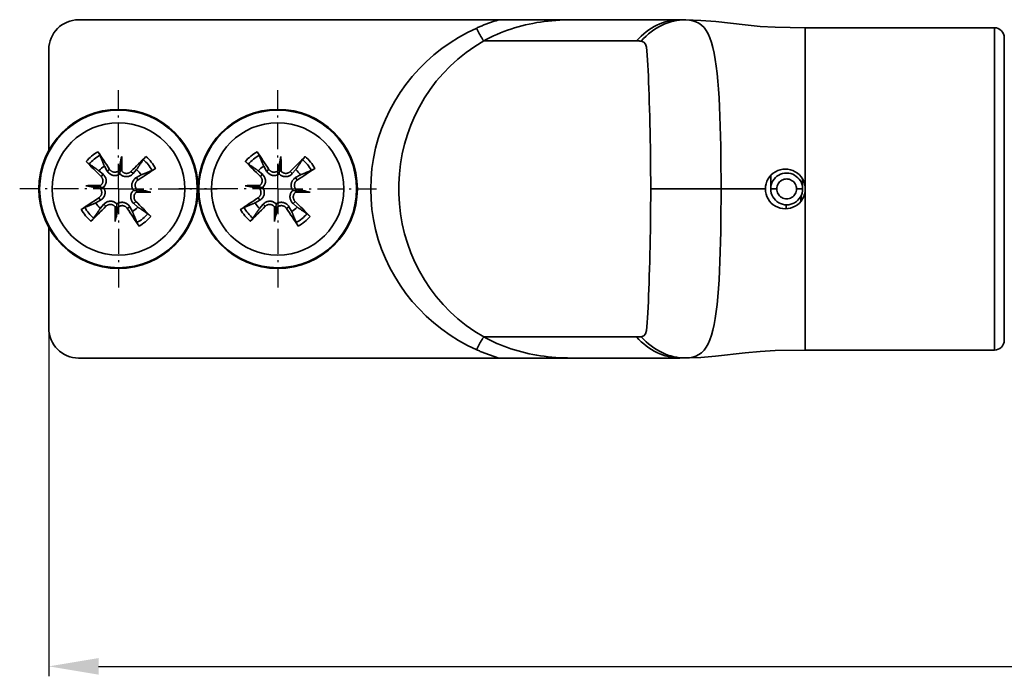
# Model space of a CAD drawing. Units: millimetres. Extents: x 0 to 420, y 0 to 297.
# Drawn here: x 87 to 137, y 130 to 163 of the extents above; entities that cross this region are included whole.
import ezdxf

# ---------------------------------------------------------------- set-up
doc = ezdxf.new("R2010")
doc.units = ezdxf.units.MM
doc.linetypes.add('DASH_DOT', pattern=[0.37, 0.24, -0.06, 0.01, -0.06])
for name, color, linetype, lineweight in [('Bemaßungen(DIN)', 251, 'Continuous', 25), ('Mittelpunktmarkierung(DIN)', 8, 'DASH_DOT', 25), ('Sichtbare Kanten(DIN)', 7, 'Continuous', 35), ('Sichtbare tangentiale Kanten(DIN)', 8, 'Continuous', 35)]:
    doc.layers.add(name, color=color, linetype=linetype, lineweight=lineweight)

msp = doc.modelspace()

# ---------------------------------------------------------------- linework, layer by layer
at = {"layer": 'Bemaßungen(DIN)', "linetype": 'Continuous', "lineweight": 25}
for p, q in [((88.948, 147.747), (88.948, 130.247)), ((91.448, 130.747), (334.448, 130.747))]:
    msp.add_line(p, q, dxfattribs=at)
at = {"layer": 'Bemaßungen(DIN)', "linetype": 'Continuous'}
msp.add_solid([(91.448, 131.164), (91.448, 130.33), (88.948, 130.747)], dxfattribs=at)
at = {"layer": 'Mittelpunktmarkierung(DIN)', "ltscale": 5.278848}
for p, q in [((92.448, 154.747), (92.448, 159.708)), ((100.448, 154.747), (100.448, 159.708)), ((92.448, 154.747), (87.486, 154.747)), ((92.448, 154.747), (97.409, 154.747)), ((92.448, 154.747), (92.448, 149.786)), ((100.448, 154.747), (95.486, 154.747)), ((100.448, 154.747), (105.409, 154.747)), ((100.448, 154.747), (100.448, 149.786))]:
    msp.add_line(p, q, dxfattribs=at)
at = {"layer": 'Sichtbare Kanten(DIN)'}
for p, q in [((90.448, 163.247), (111.557, 163.247)), ((115.196, 163.247), (111.557, 163.247)), ((120.648, 163.247), (115.196, 163.247)), ((120.648, 163.247), (120.94, 163.245)), ((120.946, 163.245), (120.944, 163.245)), ((136.448, 162.847), (126.948, 162.847)), ((136.948, 162.347), (136.948, 147.147)), ((88.948, 156.683), (88.948, 161.747)), ((92.611, 156.38), (92.542, 155.694)), ((100.611, 156.38), (100.542, 155.694)), ((91.881, 155.647), (91.745, 155.885)), ((99.881, 155.647), (99.745, 155.885)), ((91.47, 155.661), (91.678, 155.48)), ((92.542, 155.694), (92.523, 155.502)), ((93.362, 155.724), (93.181, 155.517)), ((93.347, 155.313), (93.586, 155.45)), ((99.47, 155.661), (99.678, 155.48)), ((100.542, 155.694), (100.523, 155.502)), ((101.362, 155.724), (101.181, 155.517)), ((101.347, 155.313), (101.586, 155.45)), ((125.215, 154.747), (125.215, 155.427)), ((90.814, 154.91), (91.5, 154.841)), ((91.501, 154.841), (91.693, 154.822)), ((98.814, 154.91), (99.5, 154.841)), ((99.501, 154.841), (99.693, 154.822)), ((126.815, 154.747), (126.815, 155.1)), ((93.395, 154.652), (93.202, 154.672)), ((94.081, 154.584), (93.395, 154.652)), ((101.395, 154.652), (101.202, 154.672)), ((102.081, 154.584), (101.395, 154.652)), ((126.73, 154.124), (126.743, 154.416)), ((91.548, 154.181), (91.309, 154.044)), ((91.534, 153.77), (91.715, 153.977)), ((92.353, 153.8), (92.372, 153.992)), ((93.014, 153.847), (93.151, 153.608)), ((93.425, 153.833), (93.218, 154.014)), ((99.548, 154.181), (99.309, 154.044)), ((99.534, 153.77), (99.715, 153.977)), ((100.353, 153.8), (100.372, 153.992)), ((101.014, 153.847), (101.151, 153.608)), ((101.425, 153.833), (101.218, 154.014)), ((125.997, 153.748), (125.988, 153.947)), ((92.285, 153.114), (92.353, 153.8)), ((100.285, 153.114), (100.353, 153.8)), ((88.948, 147.747), (88.948, 152.81)), ((136.448, 146.647), (126.948, 146.647)), ((111.557, 146.247), (90.448, 146.247)), ((111.557, 146.247), (115.196, 146.247)), ((120.648, 146.247), (115.196, 146.247)), ((120.648, 146.247), (120.94, 146.249)), ((120.946, 146.249), (120.944, 146.249))]:
    msp.add_line(p, q, dxfattribs=at)
at = {"layer": 'Sichtbare Kanten(DIN)', "flags": 128}
for points in [[(120.946, 163.245), (121.699, 163.22), (122.45, 163.164), (123.937, 162.988), (124.685, 162.918), (125.438, 162.874), (126.193, 162.853), (126.948, 162.847)], [(91.414, 156.612), (91.42, 156.604), (91.425, 156.596), (91.431, 156.588), (91.436, 156.579), (91.441, 156.571), (91.447, 156.563), (91.452, 156.555), (91.457, 156.546), (91.462, 156.538), (91.467, 156.529), (91.472, 156.521), (91.477, 156.513), (91.481, 156.506), (91.486, 156.498), (91.49, 156.49), (91.494, 156.483), (91.498, 156.476), (91.502, 156.469), (91.505, 156.463), (91.508, 156.457), (91.51, 156.452), (91.513, 156.446), (91.515, 156.442), (91.517, 156.437)], [(91.745, 155.885), (91.737, 155.905), (91.729, 155.924), (91.72, 155.944), (91.712, 155.965), (91.703, 155.985), (91.695, 156.006), (91.686, 156.027), (91.677, 156.048), (91.668, 156.07), (91.659, 156.092), (91.65, 156.114), (91.641, 156.137), (91.631, 156.16), (91.622, 156.183), (91.612, 156.207), (91.602, 156.231), (91.592, 156.255), (91.582, 156.28), (91.571, 156.305), (91.561, 156.331), (91.55, 156.357), (91.539, 156.383), (91.528, 156.41), (91.517, 156.437)], [(93.694, 156.22), (93.697, 156.224), (93.7, 156.228), (93.703, 156.233), (93.707, 156.238), (93.711, 156.243), (93.715, 156.248), (93.72, 156.254), (93.725, 156.26), (93.731, 156.267), (93.737, 156.273), (93.742, 156.28), (93.748, 156.287), (93.754, 156.293), (93.761, 156.3), (93.767, 156.308), (93.774, 156.315), (93.781, 156.322), (93.788, 156.329), (93.794, 156.336), (93.801, 156.343), (93.808, 156.35), (93.815, 156.358), (93.822, 156.365), (93.829, 156.371)], [(99.414, 156.612), (99.42, 156.604), (99.425, 156.596), (99.431, 156.588), (99.436, 156.579), (99.441, 156.571), (99.447, 156.563), (99.452, 156.555), (99.457, 156.546), (99.462, 156.538), (99.467, 156.529), (99.472, 156.521), (99.477, 156.513), (99.481, 156.506), (99.486, 156.498), (99.49, 156.49), (99.494, 156.483), (99.498, 156.476), (99.502, 156.469), (99.505, 156.463), (99.508, 156.457), (99.51, 156.452), (99.513, 156.446), (99.515, 156.442), (99.517, 156.437)], [(99.745, 155.885), (99.737, 155.905), (99.729, 155.924), (99.72, 155.944), (99.712, 155.965), (99.703, 155.985), (99.695, 156.006), (99.686, 156.027), (99.677, 156.048), (99.668, 156.07), (99.659, 156.092), (99.65, 156.114), (99.641, 156.137), (99.631, 156.16), (99.622, 156.183), (99.612, 156.207), (99.602, 156.231), (99.592, 156.255), (99.582, 156.28), (99.571, 156.305), (99.561, 156.331), (99.55, 156.357), (99.539, 156.383), (99.528, 156.41), (99.517, 156.437)], [(101.694, 156.22), (101.697, 156.224), (101.7, 156.228), (101.703, 156.233), (101.707, 156.238), (101.711, 156.243), (101.715, 156.248), (101.72, 156.254), (101.725, 156.26), (101.731, 156.267), (101.737, 156.273), (101.742, 156.28), (101.748, 156.287), (101.754, 156.293), (101.761, 156.3), (101.767, 156.308), (101.774, 156.315), (101.781, 156.322), (101.788, 156.329), (101.794, 156.336), (101.801, 156.343), (101.808, 156.35), (101.815, 156.358), (101.822, 156.365), (101.829, 156.371)], [(90.975, 155.993), (90.971, 155.996), (90.966, 155.999), (90.962, 156.003), (90.957, 156.006), (90.952, 156.01), (90.946, 156.015), (90.94, 156.019), (90.934, 156.025), (90.928, 156.03), (90.921, 156.036), (90.915, 156.042), (90.908, 156.047), (90.901, 156.053), (90.894, 156.06), (90.887, 156.067), (90.88, 156.074), (90.872, 156.08), (90.865, 156.087), (90.858, 156.094), (90.851, 156.101), (90.844, 156.108), (90.837, 156.115), (90.83, 156.122), (90.823, 156.128)], [(90.975, 155.993), (90.999, 155.977), (91.023, 155.961), (91.047, 155.945), (91.07, 155.929), (91.093, 155.914), (91.116, 155.899), (91.138, 155.884), (91.16, 155.869), (91.182, 155.855), (91.203, 155.84), (91.224, 155.826), (91.245, 155.812), (91.265, 155.799), (91.285, 155.785), (91.305, 155.772), (91.324, 155.759), (91.343, 155.746), (91.362, 155.734), (91.381, 155.721), (91.399, 155.709), (91.418, 155.697), (91.435, 155.685), (91.453, 155.673), (91.47, 155.661)], [(93.694, 156.22), (93.677, 156.195), (93.661, 156.171), (93.645, 156.148), (93.63, 156.124), (93.614, 156.101), (93.599, 156.079), (93.584, 156.056), (93.57, 156.034), (93.555, 156.013), (93.541, 155.992), (93.527, 155.971), (93.513, 155.95), (93.5, 155.93), (93.486, 155.91), (93.473, 155.89), (93.46, 155.87), (93.447, 155.851), (93.434, 155.832), (93.422, 155.814), (93.409, 155.795), (93.397, 155.777), (93.385, 155.759), (93.373, 155.741), (93.362, 155.724)], [(98.975, 155.993), (98.971, 155.996), (98.966, 155.999), (98.962, 156.003), (98.957, 156.006), (98.952, 156.01), (98.946, 156.015), (98.94, 156.019), (98.934, 156.025), (98.928, 156.03), (98.921, 156.036), (98.915, 156.042), (98.908, 156.047), (98.901, 156.053), (98.894, 156.06), (98.887, 156.067), (98.88, 156.074), (98.872, 156.08), (98.865, 156.087), (98.858, 156.094), (98.851, 156.101), (98.844, 156.108), (98.837, 156.115), (98.83, 156.122), (98.823, 156.128)], [(98.975, 155.993), (98.999, 155.977), (99.023, 155.961), (99.047, 155.945), (99.07, 155.929), (99.093, 155.914), (99.116, 155.899), (99.138, 155.884), (99.16, 155.869), (99.182, 155.855), (99.203, 155.84), (99.224, 155.826), (99.245, 155.812), (99.265, 155.799), (99.285, 155.785), (99.305, 155.772), (99.324, 155.759), (99.343, 155.746), (99.362, 155.734), (99.381, 155.721), (99.399, 155.709), (99.418, 155.697), (99.435, 155.685), (99.453, 155.673), (99.47, 155.661)], [(101.694, 156.22), (101.677, 156.195), (101.661, 156.171), (101.645, 156.148), (101.63, 156.124), (101.614, 156.101), (101.599, 156.079), (101.584, 156.056), (101.57, 156.034), (101.555, 156.013), (101.541, 155.992), (101.527, 155.971), (101.513, 155.95), (101.5, 155.93), (101.486, 155.91), (101.473, 155.89), (101.46, 155.87), (101.447, 155.851), (101.434, 155.832), (101.422, 155.814), (101.409, 155.795), (101.397, 155.777), (101.385, 155.759), (101.373, 155.741), (101.362, 155.724)], [(91.576, 155.373), (91.59, 155.358), (91.603, 155.342), (91.616, 155.325), (91.627, 155.306), (91.637, 155.287), (91.646, 155.267), (91.653, 155.246), (91.659, 155.225), (91.663, 155.204), (91.665, 155.183), (91.667, 155.162), (91.666, 155.141), (91.665, 155.119), (91.661, 155.098), (91.656, 155.077), (91.65, 155.056), (91.642, 155.035), (91.633, 155.015), (91.622, 154.996), (91.61, 154.978), (91.597, 154.961), (91.583, 154.945), (91.568, 154.93), (91.552, 154.916)], [(91.678, 155.48), (91.698, 155.461), (91.717, 155.44), (91.736, 155.418), (91.754, 155.394), (91.77, 155.369), (91.784, 155.342), (91.797, 155.315), (91.807, 155.287), (91.816, 155.259), (91.823, 155.23), (91.828, 155.201), (91.831, 155.17), (91.832, 155.138), (91.831, 155.106), (91.827, 155.073), (91.82, 155.041), (91.812, 155.01), (91.801, 154.98), (91.788, 154.951), (91.773, 154.923), (91.755, 154.895), (91.736, 154.869), (91.715, 154.845), (91.693, 154.822)], [(92.523, 155.502), (92.497, 155.484), (92.469, 155.469), (92.439, 155.455), (92.409, 155.443), (92.378, 155.434), (92.346, 155.427), (92.315, 155.422), (92.283, 155.42), (92.25, 155.42), (92.218, 155.423), (92.186, 155.428), (92.155, 155.435), (92.125, 155.444), (92.097, 155.455), (92.071, 155.467), (92.045, 155.481), (92.019, 155.497), (91.995, 155.515), (91.972, 155.534), (91.95, 155.555), (91.93, 155.577), (91.912, 155.6), (91.896, 155.623), (91.881, 155.647)], [(92.459, 155.658), (92.442, 155.645), (92.424, 155.633), (92.406, 155.623), (92.386, 155.613), (92.366, 155.605), (92.345, 155.598), (92.323, 155.593), (92.301, 155.59), (92.28, 155.588), (92.258, 155.587), (92.237, 155.588), (92.216, 155.591), (92.196, 155.595), (92.175, 155.6), (92.154, 155.607), (92.134, 155.615), (92.114, 155.625), (92.095, 155.637), (92.078, 155.649), (92.061, 155.663), (92.045, 155.677), (92.031, 155.692), (92.018, 155.708), (92.006, 155.726)], [(93.181, 155.517), (93.162, 155.497), (93.141, 155.477), (93.119, 155.459), (93.095, 155.441), (93.07, 155.425), (93.043, 155.41), (93.016, 155.398), (92.988, 155.387), (92.959, 155.378), (92.931, 155.372), (92.902, 155.367), (92.871, 155.364), (92.839, 155.363), (92.806, 155.364), (92.774, 155.368), (92.742, 155.374), (92.711, 155.383), (92.681, 155.393), (92.652, 155.406), (92.623, 155.422), (92.596, 155.439), (92.57, 155.459), (92.545, 155.48), (92.523, 155.502)], [(93.074, 155.619), (93.059, 155.605), (93.043, 155.591), (93.025, 155.579), (93.007, 155.568), (92.987, 155.557), (92.967, 155.549), (92.947, 155.542), (92.926, 155.536), (92.904, 155.532), (92.883, 155.529), (92.862, 155.528), (92.841, 155.528), (92.82, 155.53), (92.799, 155.533), (92.777, 155.538), (92.756, 155.545), (92.736, 155.552), (92.716, 155.562), (92.697, 155.573), (92.678, 155.584), (92.661, 155.597), (92.646, 155.611), (92.631, 155.626), (92.617, 155.642)], [(93.203, 154.672), (93.185, 154.698), (93.169, 154.726), (93.155, 154.755), (93.144, 154.786), (93.134, 154.817), (93.128, 154.848), (93.123, 154.879), (93.121, 154.912), (93.121, 154.944), (93.123, 154.977), (93.128, 155.009), (93.136, 155.04), (93.145, 155.069), (93.155, 155.097), (93.168, 155.124), (93.182, 155.15), (93.198, 155.175), (93.216, 155.2), (93.235, 155.223), (93.256, 155.244), (93.278, 155.264), (93.3, 155.282), (93.324, 155.299), (93.347, 155.313)], [(93.586, 155.45), (93.606, 155.458), (93.625, 155.466), (93.645, 155.474), (93.665, 155.483), (93.686, 155.491), (93.707, 155.5), (93.728, 155.508), (93.749, 155.517), (93.771, 155.526), (93.793, 155.535), (93.815, 155.544), (93.838, 155.554), (93.861, 155.563), (93.884, 155.573), (93.907, 155.583), (93.932, 155.592), (93.956, 155.603), (93.981, 155.613), (94.006, 155.623), (94.031, 155.634), (94.057, 155.644), (94.084, 155.655), (94.111, 155.666), (94.138, 155.678)], [(94.313, 155.78), (94.305, 155.775), (94.297, 155.769), (94.288, 155.764), (94.28, 155.758), (94.272, 155.753), (94.264, 155.748), (94.255, 155.743), (94.247, 155.738), (94.238, 155.732), (94.23, 155.727), (94.222, 155.722), (94.214, 155.718), (94.206, 155.713), (94.199, 155.709), (94.191, 155.705), (94.184, 155.7), (94.177, 155.697), (94.17, 155.693), (94.164, 155.69), (94.158, 155.687), (94.153, 155.684), (94.147, 155.682), (94.142, 155.679), (94.138, 155.678)], [(99.576, 155.373), (99.59, 155.358), (99.603, 155.342), (99.616, 155.325), (99.627, 155.306), (99.637, 155.287), (99.646, 155.267), (99.653, 155.246), (99.659, 155.225), (99.663, 155.204), (99.665, 155.183), (99.667, 155.162), (99.666, 155.141), (99.665, 155.119), (99.661, 155.098), (99.656, 155.077), (99.65, 155.056), (99.642, 155.035), (99.633, 155.015), (99.622, 154.996), (99.61, 154.978), (99.597, 154.961), (99.583, 154.945), (99.568, 154.93), (99.552, 154.916)], [(99.678, 155.48), (99.698, 155.461), (99.717, 155.44), (99.736, 155.418), (99.754, 155.394), (99.77, 155.369), (99.784, 155.342), (99.797, 155.315), (99.807, 155.287), (99.816, 155.259), (99.823, 155.23), (99.828, 155.201), (99.831, 155.17), (99.832, 155.138), (99.831, 155.106), (99.827, 155.073), (99.82, 155.041), (99.812, 155.01), (99.801, 154.98), (99.788, 154.951), (99.773, 154.923), (99.755, 154.895), (99.736, 154.869), (99.715, 154.845), (99.693, 154.822)], [(100.523, 155.502), (100.497, 155.484), (100.469, 155.469), (100.439, 155.455), (100.409, 155.443), (100.378, 155.434), (100.346, 155.427), (100.315, 155.422), (100.283, 155.42), (100.25, 155.42), (100.218, 155.423), (100.186, 155.428), (100.155, 155.435), (100.125, 155.444), (100.097, 155.455), (100.071, 155.467), (100.045, 155.481), (100.019, 155.497), (99.995, 155.515), (99.972, 155.534), (99.95, 155.555), (99.93, 155.577), (99.912, 155.6), (99.896, 155.623), (99.881, 155.647)], [(100.459, 155.658), (100.442, 155.645), (100.424, 155.633), (100.406, 155.623), (100.386, 155.613), (100.366, 155.605), (100.345, 155.598), (100.323, 155.593), (100.301, 155.59), (100.28, 155.588), (100.258, 155.587), (100.237, 155.588), (100.216, 155.591), (100.196, 155.595), (100.175, 155.6), (100.154, 155.607), (100.134, 155.615), (100.114, 155.625), (100.095, 155.637), (100.078, 155.649), (100.061, 155.663), (100.045, 155.677), (100.031, 155.692), (100.018, 155.708), (100.006, 155.726)], [(101.181, 155.517), (101.162, 155.497), (101.141, 155.477), (101.119, 155.459), (101.095, 155.441), (101.07, 155.425), (101.043, 155.41), (101.016, 155.398), (100.988, 155.387), (100.959, 155.378), (100.931, 155.372), (100.902, 155.367), (100.871, 155.364), (100.839, 155.363), (100.806, 155.364), (100.774, 155.368), (100.742, 155.374), (100.711, 155.383), (100.681, 155.393), (100.652, 155.406), (100.623, 155.422), (100.596, 155.439), (100.57, 155.459), (100.545, 155.48), (100.523, 155.502)], [(101.074, 155.619), (101.059, 155.605), (101.043, 155.591), (101.025, 155.579), (101.007, 155.568), (100.987, 155.557), (100.967, 155.549), (100.947, 155.542), (100.926, 155.536), (100.904, 155.532), (100.883, 155.529), (100.862, 155.528), (100.841, 155.528), (100.82, 155.53), (100.799, 155.533), (100.777, 155.538), (100.756, 155.545), (100.736, 155.552), (100.716, 155.562), (100.697, 155.573), (100.678, 155.584), (100.661, 155.597), (100.646, 155.611), (100.631, 155.626), (100.617, 155.642)], [(101.203, 154.672), (101.185, 154.698), (101.169, 154.726), (101.155, 154.755), (101.144, 154.786), (101.134, 154.817), (101.128, 154.848), (101.123, 154.879), (101.121, 154.912), (101.121, 154.944), (101.123, 154.977), (101.128, 155.009), (101.136, 155.04), (101.145, 155.069), (101.155, 155.097), (101.168, 155.124), (101.182, 155.15), (101.198, 155.175), (101.216, 155.2), (101.235, 155.223), (101.256, 155.244), (101.278, 155.264), (101.3, 155.282), (101.324, 155.299), (101.347, 155.313)], [(101.586, 155.45), (101.606, 155.458), (101.625, 155.466), (101.645, 155.474), (101.665, 155.483), (101.686, 155.491), (101.707, 155.5), (101.728, 155.508), (101.749, 155.517), (101.771, 155.526), (101.793, 155.535), (101.815, 155.544), (101.838, 155.554), (101.861, 155.563), (101.884, 155.573), (101.907, 155.583), (101.932, 155.592), (101.956, 155.603), (101.981, 155.613), (102.006, 155.623), (102.031, 155.634), (102.057, 155.644), (102.084, 155.655), (102.111, 155.666), (102.138, 155.678)], [(102.313, 155.78), (102.305, 155.775), (102.297, 155.769), (102.288, 155.764), (102.28, 155.758), (102.272, 155.753), (102.264, 155.748), (102.255, 155.743), (102.247, 155.738), (102.238, 155.732), (102.23, 155.727), (102.222, 155.722), (102.214, 155.718), (102.206, 155.713), (102.199, 155.709), (102.191, 155.705), (102.184, 155.7), (102.177, 155.697), (102.17, 155.693), (102.164, 155.69), (102.158, 155.687), (102.153, 155.684), (102.147, 155.682), (102.142, 155.679), (102.138, 155.678)], [(124.948, 154.747), (124.956, 154.878), (124.982, 155.006), (125.024, 155.13), (125.082, 155.248), (125.155, 155.356), (125.241, 155.454), (125.339, 155.541), (125.448, 155.613), (125.565, 155.671), (125.689, 155.713), (125.817, 155.738), (125.948, 155.747), (126.078, 155.738), (126.206, 155.713), (126.33, 155.671), (126.448, 155.613), (126.556, 155.54), (126.655, 155.454), (126.741, 155.356), (126.813, 155.248), (126.871, 155.13), (126.913, 155.006), (126.939, 154.878), (126.948, 154.747)], [(126.815, 154.747), (126.808, 154.851), (126.788, 154.953), (126.754, 155.052), (126.708, 155.145), (126.649, 155.231), (126.579, 155.309), (126.5, 155.377), (126.413, 155.435), (126.319, 155.483), (126.221, 155.517), (126.119, 155.539), (126.015, 155.547), (125.911, 155.54), (125.809, 155.519), (125.71, 155.485), (125.615, 155.439), (125.528, 155.381), (125.449, 155.313), (125.381, 155.234), (125.322, 155.147), (125.276, 155.053), (125.242, 154.954), (125.222, 154.851), (125.215, 154.747)], [(91.693, 154.822), (91.71, 154.796), (91.726, 154.768), (91.74, 154.739), (91.752, 154.708), (91.761, 154.677), (91.768, 154.646), (91.772, 154.615), (91.774, 154.582), (91.774, 154.55), (91.772, 154.517), (91.767, 154.485), (91.76, 154.454), (91.751, 154.424), (91.74, 154.397), (91.728, 154.37), (91.713, 154.344), (91.697, 154.319), (91.68, 154.294), (91.66, 154.271), (91.639, 154.25), (91.617, 154.23), (91.595, 154.211), (91.572, 154.195), (91.548, 154.181)], [(93.359, 154.736), (93.346, 154.753), (93.334, 154.77), (93.323, 154.789), (93.314, 154.809), (93.306, 154.829), (93.299, 154.85), (93.294, 154.871), (93.29, 154.893), (93.288, 154.915), (93.288, 154.936), (93.289, 154.957), (93.291, 154.978), (93.295, 154.999), (93.301, 155.02), (93.308, 155.041), (93.316, 155.061), (93.326, 155.08), (93.337, 155.099), (93.35, 155.117), (93.363, 155.134), (93.378, 155.149), (93.393, 155.164), (93.409, 155.177), (93.426, 155.189)], [(99.693, 154.822), (99.71, 154.796), (99.726, 154.768), (99.74, 154.739), (99.752, 154.708), (99.761, 154.677), (99.768, 154.646), (99.772, 154.615), (99.774, 154.582), (99.774, 154.55), (99.772, 154.517), (99.767, 154.485), (99.76, 154.454), (99.751, 154.424), (99.74, 154.397), (99.728, 154.37), (99.713, 154.344), (99.697, 154.319), (99.68, 154.294), (99.66, 154.271), (99.639, 154.25), (99.617, 154.23), (99.595, 154.211), (99.572, 154.195), (99.548, 154.181)], [(101.359, 154.736), (101.346, 154.753), (101.334, 154.77), (101.323, 154.789), (101.314, 154.809), (101.306, 154.829), (101.299, 154.85), (101.294, 154.871), (101.29, 154.893), (101.288, 154.915), (101.288, 154.936), (101.289, 154.957), (101.291, 154.978), (101.295, 154.999), (101.301, 155.02), (101.308, 155.041), (101.316, 155.061), (101.326, 155.08), (101.337, 155.099), (101.35, 155.117), (101.363, 155.134), (101.378, 155.149), (101.393, 155.164), (101.409, 155.177), (101.426, 155.189)], [(126.812, 155.25), (126.812, 155.244), (126.812, 155.238), (126.812, 155.232), (126.812, 155.226), (126.813, 155.22), (126.813, 155.213), (126.813, 155.207), (126.813, 155.201), (126.813, 155.195), (126.814, 155.188), (126.814, 155.182), (126.814, 155.176), (126.814, 155.169), (126.814, 155.163), (126.814, 155.157), (126.814, 155.151), (126.814, 155.144), (126.814, 155.138), (126.815, 155.132), (126.815, 155.125), (126.815, 155.119), (126.815, 155.113), (126.815, 155.107), (126.815, 155.1)], [(91.537, 154.758), (91.549, 154.741), (91.561, 154.724), (91.572, 154.705), (91.581, 154.685), (91.59, 154.665), (91.596, 154.644), (91.601, 154.622), (91.605, 154.601), (91.607, 154.579), (91.607, 154.558), (91.606, 154.537), (91.604, 154.516), (91.6, 154.495), (91.595, 154.474), (91.588, 154.453), (91.579, 154.433), (91.569, 154.413), (91.558, 154.395), (91.545, 154.377), (91.532, 154.36), (91.517, 154.344), (91.502, 154.33), (91.486, 154.317), (91.469, 154.305)], [(93.218, 154.014), (93.197, 154.033), (93.178, 154.053), (93.159, 154.076), (93.142, 154.1), (93.126, 154.125), (93.111, 154.151), (93.099, 154.179), (93.088, 154.207), (93.079, 154.235), (93.072, 154.264), (93.067, 154.293), (93.064, 154.324), (93.063, 154.356), (93.065, 154.388), (93.069, 154.421), (93.075, 154.453), (93.084, 154.484), (93.094, 154.513), (93.107, 154.543), (93.122, 154.571), (93.14, 154.599), (93.159, 154.625), (93.18, 154.649), (93.203, 154.672)], [(93.32, 154.12), (93.306, 154.135), (93.292, 154.152), (93.28, 154.169), (93.268, 154.188), (93.258, 154.207), (93.25, 154.227), (93.242, 154.248), (93.237, 154.269), (93.233, 154.29), (93.23, 154.311), (93.229, 154.332), (93.229, 154.353), (93.231, 154.374), (93.234, 154.396), (93.239, 154.417), (93.245, 154.438), (93.253, 154.459), (93.263, 154.479), (93.273, 154.498), (93.285, 154.516), (93.298, 154.533), (93.312, 154.549), (93.327, 154.564), (93.343, 154.578)], [(99.537, 154.758), (99.549, 154.741), (99.561, 154.724), (99.572, 154.705), (99.581, 154.685), (99.59, 154.665), (99.596, 154.644), (99.601, 154.622), (99.605, 154.601), (99.607, 154.579), (99.607, 154.558), (99.606, 154.537), (99.604, 154.516), (99.6, 154.495), (99.595, 154.474), (99.588, 154.453), (99.579, 154.433), (99.569, 154.413), (99.558, 154.395), (99.545, 154.377), (99.532, 154.36), (99.517, 154.344), (99.502, 154.33), (99.486, 154.317), (99.469, 154.305)], [(101.218, 154.014), (101.197, 154.033), (101.178, 154.053), (101.159, 154.076), (101.142, 154.1), (101.126, 154.125), (101.111, 154.151), (101.099, 154.179), (101.088, 154.207), (101.079, 154.235), (101.072, 154.264), (101.067, 154.293), (101.064, 154.324), (101.063, 154.356), (101.065, 154.388), (101.069, 154.421), (101.075, 154.453), (101.084, 154.484), (101.094, 154.513), (101.107, 154.543), (101.122, 154.571), (101.14, 154.599), (101.159, 154.625), (101.18, 154.649), (101.203, 154.672)], [(101.32, 154.12), (101.306, 154.135), (101.292, 154.152), (101.28, 154.169), (101.268, 154.188), (101.258, 154.207), (101.25, 154.227), (101.242, 154.248), (101.237, 154.269), (101.233, 154.29), (101.23, 154.311), (101.229, 154.332), (101.229, 154.353), (101.231, 154.374), (101.234, 154.396), (101.239, 154.417), (101.245, 154.438), (101.253, 154.459), (101.263, 154.479), (101.273, 154.498), (101.285, 154.516), (101.298, 154.533), (101.312, 154.549), (101.327, 154.564), (101.343, 154.578)], [(126.948, 154.747), (126.939, 154.616), (126.913, 154.487), (126.871, 154.363), (126.813, 154.246), (126.74, 154.137), (126.654, 154.039), (126.556, 153.953), (126.447, 153.881), (126.33, 153.823), (126.207, 153.781), (126.078, 153.755), (125.948, 153.747), (125.817, 153.755), (125.689, 153.781), (125.565, 153.823), (125.448, 153.881), (125.339, 153.953), (125.241, 154.039), (125.155, 154.138), (125.082, 154.246), (125.024, 154.363), (124.982, 154.487), (124.956, 154.616), (124.948, 154.747)], [(125.215, 154.747), (125.222, 154.643), (125.242, 154.541), (125.275, 154.442), (125.321, 154.348), (125.379, 154.261), (125.448, 154.182), (125.527, 154.113), (125.614, 154.055), (125.708, 154.008), (125.807, 153.974), (125.91, 153.954), (126.014, 153.947), (126.118, 153.954), (126.221, 153.974), (126.321, 154.008), (126.415, 154.054), (126.502, 154.112), (126.58, 154.181), (126.649, 154.26), (126.706, 154.347), (126.753, 154.441), (126.787, 154.54), (126.808, 154.643), (126.815, 154.747)], [(91.309, 154.044), (91.29, 154.036), (91.27, 154.028), (91.25, 154.02), (91.23, 154.011), (91.21, 154.003), (91.189, 153.994), (91.168, 153.986), (91.146, 153.977), (91.125, 153.968), (91.103, 153.959), (91.08, 153.949), (91.058, 153.94), (91.035, 153.931), (91.011, 153.921), (90.988, 153.911), (90.964, 153.901), (90.939, 153.891), (90.915, 153.881), (90.889, 153.871), (90.864, 153.86), (90.838, 153.849), (90.812, 153.839), (90.785, 153.828), (90.758, 153.816)], [(91.715, 153.977), (91.734, 153.997), (91.754, 154.017), (91.776, 154.035), (91.8, 154.053), (91.826, 154.069), (91.852, 154.083), (91.88, 154.096), (91.908, 154.107), (91.936, 154.116), (91.964, 154.122), (91.994, 154.127), (92.025, 154.13), (92.056, 154.131), (92.089, 154.13), (92.121, 154.126), (92.153, 154.12), (92.184, 154.111), (92.214, 154.1), (92.243, 154.088), (92.272, 154.072), (92.3, 154.055), (92.326, 154.035), (92.35, 154.014), (92.372, 153.992)], [(91.821, 153.875), (91.836, 153.889), (91.852, 153.902), (91.87, 153.915), (91.888, 153.926), (91.908, 153.936), (91.928, 153.945), (91.949, 153.952), (91.97, 153.958), (91.991, 153.962), (92.012, 153.965), (92.033, 153.966), (92.054, 153.966), (92.075, 153.964), (92.097, 153.961), (92.118, 153.956), (92.139, 153.949), (92.16, 153.941), (92.18, 153.932), (92.199, 153.921), (92.217, 153.909), (92.234, 153.896), (92.25, 153.883), (92.264, 153.868), (92.278, 153.852)], [(92.372, 153.992), (92.399, 154.009), (92.427, 154.025), (92.456, 154.039), (92.487, 154.051), (92.518, 154.06), (92.549, 154.067), (92.58, 154.072), (92.612, 154.074), (92.645, 154.074), (92.677, 154.071), (92.709, 154.066), (92.741, 154.059), (92.77, 154.05), (92.798, 154.039), (92.825, 154.027), (92.851, 154.013), (92.876, 153.997), (92.9, 153.979), (92.923, 153.959), (92.945, 153.939), (92.965, 153.917), (92.983, 153.894), (92.999, 153.871), (93.014, 153.847)], [(92.437, 153.836), (92.453, 153.849), (92.471, 153.86), (92.49, 153.871), (92.509, 153.881), (92.53, 153.889), (92.551, 153.896), (92.572, 153.901), (92.594, 153.904), (92.616, 153.906), (92.637, 153.907), (92.658, 153.906), (92.679, 153.903), (92.7, 153.899), (92.721, 153.894), (92.741, 153.887), (92.762, 153.878), (92.781, 153.869), (92.8, 153.857), (92.818, 153.845), (92.835, 153.831), (92.85, 153.817), (92.864, 153.801), (92.877, 153.785), (92.889, 153.768)], [(93.921, 153.501), (93.896, 153.517), (93.872, 153.533), (93.848, 153.549), (93.825, 153.565), (93.802, 153.58), (93.779, 153.595), (93.757, 153.61), (93.735, 153.625), (93.714, 153.639), (93.692, 153.654), (93.671, 153.668), (93.651, 153.681), (93.63, 153.695), (93.61, 153.708), (93.591, 153.722), (93.571, 153.735), (93.552, 153.748), (93.533, 153.76), (93.514, 153.773), (93.496, 153.785), (93.478, 153.797), (93.46, 153.809), (93.442, 153.821), (93.425, 153.833)], [(99.309, 154.044), (99.29, 154.036), (99.27, 154.028), (99.25, 154.02), (99.23, 154.011), (99.21, 154.003), (99.189, 153.994), (99.168, 153.986), (99.146, 153.977), (99.125, 153.968), (99.103, 153.959), (99.08, 153.949), (99.058, 153.94), (99.035, 153.931), (99.011, 153.921), (98.988, 153.911), (98.964, 153.901), (98.939, 153.891), (98.915, 153.881), (98.889, 153.871), (98.864, 153.86), (98.838, 153.849), (98.812, 153.839), (98.785, 153.828), (98.758, 153.816)], [(99.715, 153.977), (99.734, 153.997), (99.754, 154.017), (99.776, 154.035), (99.8, 154.053), (99.826, 154.069), (99.852, 154.083), (99.88, 154.096), (99.908, 154.107), (99.936, 154.116), (99.964, 154.122), (99.994, 154.127), (100.025, 154.13), (100.056, 154.131), (100.089, 154.13), (100.121, 154.126), (100.153, 154.12), (100.184, 154.111), (100.214, 154.1), (100.243, 154.088), (100.272, 154.072), (100.3, 154.055), (100.326, 154.035), (100.35, 154.014), (100.372, 153.992)], [(99.821, 153.875), (99.836, 153.889), (99.852, 153.902), (99.87, 153.915), (99.888, 153.926), (99.908, 153.936), (99.928, 153.945), (99.949, 153.952), (99.97, 153.958), (99.991, 153.962), (100.012, 153.965), (100.033, 153.966), (100.054, 153.966), (100.075, 153.964), (100.097, 153.961), (100.118, 153.956), (100.139, 153.949), (100.16, 153.941), (100.18, 153.932), (100.199, 153.921), (100.217, 153.909), (100.234, 153.896), (100.25, 153.883), (100.264, 153.868), (100.278, 153.852)], [(100.372, 153.992), (100.399, 154.009), (100.427, 154.025), (100.456, 154.039), (100.487, 154.051), (100.518, 154.06), (100.549, 154.067), (100.58, 154.072), (100.612, 154.074), (100.645, 154.074), (100.677, 154.071), (100.709, 154.066), (100.741, 154.059), (100.77, 154.05), (100.798, 154.039), (100.825, 154.027), (100.851, 154.013), (100.876, 153.997), (100.9, 153.979), (100.923, 153.959), (100.945, 153.939), (100.965, 153.917), (100.983, 153.894), (100.999, 153.871), (101.014, 153.847)], [(100.437, 153.836), (100.453, 153.849), (100.471, 153.86), (100.49, 153.871), (100.509, 153.881), (100.53, 153.889), (100.551, 153.896), (100.572, 153.901), (100.594, 153.904), (100.616, 153.906), (100.637, 153.907), (100.658, 153.906), (100.679, 153.903), (100.7, 153.899), (100.721, 153.894), (100.741, 153.887), (100.762, 153.878), (100.781, 153.869), (100.8, 153.857), (100.818, 153.845), (100.835, 153.831), (100.85, 153.817), (100.864, 153.801), (100.877, 153.785), (100.889, 153.768)], [(101.921, 153.501), (101.896, 153.517), (101.872, 153.533), (101.848, 153.549), (101.825, 153.565), (101.802, 153.58), (101.779, 153.595), (101.757, 153.61), (101.735, 153.625), (101.714, 153.639), (101.692, 153.654), (101.671, 153.668), (101.651, 153.681), (101.63, 153.695), (101.61, 153.708), (101.591, 153.722), (101.571, 153.735), (101.552, 153.748), (101.533, 153.76), (101.514, 153.773), (101.496, 153.785), (101.478, 153.797), (101.46, 153.809), (101.442, 153.821), (101.425, 153.833)], [(90.582, 153.714), (90.59, 153.719), (90.598, 153.724), (90.607, 153.73), (90.615, 153.735), (90.624, 153.741), (90.632, 153.746), (90.64, 153.751), (90.648, 153.756), (90.657, 153.762), (90.665, 153.767), (90.674, 153.772), (90.681, 153.776), (90.689, 153.781), (90.697, 153.785), (90.704, 153.789), (90.712, 153.793), (90.719, 153.797), (90.725, 153.801), (90.731, 153.804), (90.737, 153.807), (90.743, 153.81), (90.748, 153.812), (90.753, 153.814), (90.757, 153.816)], [(91.201, 153.274), (91.218, 153.298), (91.234, 153.323), (91.25, 153.346), (91.265, 153.37), (91.281, 153.393), (91.296, 153.415), (91.311, 153.437), (91.326, 153.459), (91.34, 153.481), (91.354, 153.502), (91.368, 153.523), (91.382, 153.544), (91.396, 153.564), (91.409, 153.584), (91.422, 153.604), (91.435, 153.623), (91.448, 153.643), (91.461, 153.662), (91.474, 153.68), (91.486, 153.699), (91.498, 153.717), (91.51, 153.735), (91.522, 153.752), (91.534, 153.77)], [(93.151, 153.608), (93.159, 153.589), (93.167, 153.569), (93.175, 153.549), (93.183, 153.529), (93.192, 153.509), (93.2, 153.488), (93.209, 153.467), (93.218, 153.446), (93.227, 153.424), (93.236, 153.402), (93.245, 153.38), (93.254, 153.357), (93.264, 153.334), (93.274, 153.311), (93.283, 153.287), (93.293, 153.263), (93.303, 153.239), (93.313, 153.214), (93.324, 153.189), (93.334, 153.163), (93.345, 153.137), (93.356, 153.111), (93.367, 153.084), (93.378, 153.057)], [(93.921, 153.501), (93.925, 153.498), (93.929, 153.495), (93.934, 153.491), (93.939, 153.487), (93.944, 153.483), (93.949, 153.479), (93.955, 153.474), (93.961, 153.469), (93.967, 153.464), (93.974, 153.458), (93.981, 153.452), (93.987, 153.446), (93.994, 153.44), (94.001, 153.434), (94.008, 153.427), (94.016, 153.42), (94.023, 153.413), (94.03, 153.407), (94.037, 153.4), (94.044, 153.393), (94.051, 153.386), (94.058, 153.379), (94.065, 153.372), (94.072, 153.365)], [(98.582, 153.714), (98.59, 153.719), (98.598, 153.724), (98.607, 153.73), (98.615, 153.735), (98.624, 153.741), (98.632, 153.746), (98.64, 153.751), (98.648, 153.756), (98.657, 153.762), (98.665, 153.767), (98.674, 153.772), (98.681, 153.776), (98.689, 153.781), (98.697, 153.785), (98.704, 153.789), (98.712, 153.793), (98.719, 153.797), (98.725, 153.801), (98.731, 153.804), (98.737, 153.807), (98.743, 153.81), (98.748, 153.812), (98.753, 153.814), (98.757, 153.816)], [(99.201, 153.274), (99.218, 153.298), (99.234, 153.323), (99.25, 153.346), (99.265, 153.37), (99.281, 153.393), (99.296, 153.415), (99.311, 153.437), (99.326, 153.459), (99.34, 153.481), (99.354, 153.502), (99.368, 153.523), (99.382, 153.544), (99.396, 153.564), (99.409, 153.584), (99.422, 153.604), (99.435, 153.623), (99.448, 153.643), (99.461, 153.662), (99.474, 153.68), (99.486, 153.699), (99.498, 153.717), (99.51, 153.735), (99.522, 153.752), (99.534, 153.77)], [(101.151, 153.608), (101.159, 153.589), (101.167, 153.569), (101.175, 153.549), (101.183, 153.529), (101.192, 153.509), (101.2, 153.488), (101.209, 153.467), (101.218, 153.446), (101.227, 153.424), (101.236, 153.402), (101.245, 153.38), (101.254, 153.357), (101.264, 153.334), (101.274, 153.311), (101.283, 153.287), (101.293, 153.263), (101.303, 153.239), (101.313, 153.214), (101.324, 153.189), (101.334, 153.163), (101.345, 153.137), (101.356, 153.111), (101.367, 153.084), (101.378, 153.057)], [(101.921, 153.501), (101.925, 153.498), (101.929, 153.495), (101.934, 153.491), (101.939, 153.487), (101.944, 153.483), (101.949, 153.479), (101.955, 153.474), (101.961, 153.469), (101.967, 153.464), (101.974, 153.458), (101.981, 153.452), (101.987, 153.446), (101.994, 153.44), (102.001, 153.434), (102.008, 153.427), (102.016, 153.42), (102.023, 153.413), (102.03, 153.407), (102.037, 153.4), (102.044, 153.393), (102.051, 153.386), (102.058, 153.379), (102.065, 153.372), (102.072, 153.365)], [(91.201, 153.274), (91.199, 153.27), (91.195, 153.266), (91.192, 153.261), (91.188, 153.256), (91.184, 153.251), (91.18, 153.246), (91.175, 153.24), (91.17, 153.234), (91.164, 153.227), (91.159, 153.221), (91.153, 153.214), (91.147, 153.207), (91.141, 153.201), (91.135, 153.194), (91.128, 153.186), (91.121, 153.179), (91.114, 153.172), (91.107, 153.164), (91.101, 153.158), (91.094, 153.151), (91.087, 153.143), (91.08, 153.136), (91.073, 153.129), (91.066, 153.123)], [(93.481, 152.882), (93.476, 152.89), (93.47, 152.898), (93.465, 152.906), (93.459, 152.915), (93.454, 152.923), (93.449, 152.931), (93.444, 152.939), (93.438, 152.948), (93.433, 152.956), (93.428, 152.965), (93.423, 152.973), (93.418, 152.981), (93.414, 152.988), (93.41, 152.996), (93.405, 153.004), (93.401, 153.011), (93.397, 153.018), (93.394, 153.025), (93.391, 153.031), (93.388, 153.036), (93.385, 153.042), (93.382, 153.047), (93.38, 153.052), (93.378, 153.057)], [(99.201, 153.274), (99.199, 153.27), (99.195, 153.266), (99.192, 153.261), (99.188, 153.256), (99.184, 153.251), (99.18, 153.246), (99.175, 153.24), (99.17, 153.234), (99.164, 153.227), (99.159, 153.221), (99.153, 153.214), (99.147, 153.207), (99.141, 153.201), (99.135, 153.194), (99.128, 153.186), (99.121, 153.179), (99.114, 153.172), (99.107, 153.164), (99.101, 153.158), (99.094, 153.151), (99.087, 153.143), (99.08, 153.136), (99.073, 153.129), (99.066, 153.123)], [(101.481, 152.882), (101.476, 152.89), (101.47, 152.898), (101.465, 152.906), (101.459, 152.915), (101.454, 152.923), (101.449, 152.931), (101.444, 152.939), (101.438, 152.948), (101.433, 152.956), (101.428, 152.965), (101.423, 152.973), (101.418, 152.981), (101.414, 152.988), (101.41, 152.996), (101.405, 153.004), (101.401, 153.011), (101.397, 153.018), (101.394, 153.025), (101.391, 153.031), (101.388, 153.036), (101.385, 153.042), (101.382, 153.047), (101.38, 153.052), (101.378, 153.057)], [(126.948, 146.647), (125.437, 146.624), (124.685, 146.582), (123.938, 146.507), (122.448, 146.336), (121.699, 146.276), (120.946, 146.249)]]:
    msp.add_lwpolyline(points, dxfattribs=at)
at = {"layer": 'Sichtbare Kanten(DIN)'}
for centre in [(92.448, 154.747), (100.448, 154.747)]:
    msp.add_circle(centre, 4, dxfattribs=at)
for centre, radius, start, end in [((90.448, 161.747), 1.5, 90, 180), ((136.448, 162.347), 0.5, 0, 90), ((92.448, 154.747), 1.338, 121.6938, 136.9103), ((100.448, 154.747), 1.338, 121.6938, 136.9103), ((92.448, 154.747), 1.338, 31.6938, 46.9103), ((100.448, 154.747), 1.338, 31.6938, 46.9103), ((92.448, 154.747), 1.338, 211.6938, 226.9103), ((92.448, 154.747), 1.338, 301.6938, 316.9103), ((100.448, 154.747), 1.338, 211.6938, 226.9103), ((100.448, 154.747), 1.338, 301.6938, 316.9103), ((90.448, 147.747), 1.5, 180, 270), ((136.448, 147.147), 0.5, 270, 0)]:
    msp.add_arc(centre, radius, start, end, dxfattribs=at)
for centre, major_axis, ratio, start_param, end_param in [((120.888, 158.246), (0.053, 5), 0.713706, 6.282271, 6.283185), ((92.105, 154.529), (-3.479, 5.475), 0.087156, 4.877001, 5.046694), ((93.393, 154.582), (1.103, 6.331), 0.173648, 1.313224, 1.430376), ((91.489, 154.772), (-0.169, -6.424), 0.173648, 1.711217, 1.828368), ((92.74, 154.466), (-4.493, -4.68), 0.087156, 4.378084, 4.547777), ((100.105, 154.529), (-3.479, 5.475), 0.087156, 4.877001, 5.046694), ((101.393, 154.582), (1.103, 6.331), 0.173648, 1.313224, 1.430376), ((99.489, 154.772), (-0.169, -6.424), 0.173648, 1.711217, 1.828368), ((100.74, 154.466), (-4.493, -4.68), 0.087156, 4.378084, 4.547777), ((92.729, 155.04), (4.68, -4.493), 0.087156, 4.378084, 4.547777), ((100.729, 155.04), (4.68, -4.493), 0.087156, 4.378084, 4.547777), ((92.385, 155.868), (-0.245, 0.043), 0.868224, 2.023807, 2.409971), ((92.731, 155.833), (-0.249, 0.007), 0.868224, 0.731621, 1.117785), ((92.23, 155.089), (5.475, 3.479), 0.087156, 4.877001, 5.046694), ((100.385, 155.868), (-0.245, 0.043), 0.868224, 2.023807, 2.409971), ((100.731, 155.833), (-0.249, 0.007), 0.868224, 0.731621, 1.117785), ((100.23, 155.089), (5.475, 3.479), 0.087156, 4.877001, 5.046694), ((92.422, 153.788), (6.424, -0.169), 0.173648, 1.711217, 1.828368), ((92.612, 155.692), (-6.331, 1.103), 0.173648, 1.313224, 1.430376), ((91.361, 155.03), (-0.007, -0.249), 0.868224, 0.731621, 1.117785), ((91.327, 154.684), (-0.043, -0.245), 0.868224, 2.023807, 2.409971), ((100.422, 153.788), (6.424, -0.169), 0.173648, 1.711217, 1.828368), ((100.612, 155.692), (-6.331, 1.103), 0.173648, 1.313224, 1.430376), ((99.361, 155.03), (-0.007, -0.249), 0.868224, 0.731621, 1.117785), ((99.327, 154.684), (-0.043, -0.245), 0.868224, 2.023807, 2.409971), ((93.534, 154.464), (0.007, 0.249), 0.868224, 0.731621, 1.117785), ((92.473, 155.706), (-6.424, 0.169), 0.173648, 1.711217, 1.828368), ((92.283, 153.802), (6.331, -1.103), 0.173648, 1.313224, 1.430376), ((93.569, 154.81), (0.043, 0.245), 0.868224, 2.023807, 2.409971), ((101.534, 154.464), (0.007, 0.249), 0.868224, 0.731621, 1.117785), ((100.473, 155.706), (-6.424, 0.169), 0.173648, 1.711217, 1.828368), ((100.283, 153.802), (6.331, -1.103), 0.173648, 1.313224, 1.430376), ((101.569, 154.81), (0.043, 0.245), 0.868224, 2.023807, 2.409971), ((92.665, 154.404), (-5.475, -3.479), 0.087156, 4.877001, 5.046694), ((92.155, 155.028), (4.493, 4.68), 0.087156, 4.378084, 4.547777), ((93.407, 154.722), (0.169, 6.424), 0.173648, 1.711217, 1.828368), ((92.164, 153.66), (0.249, -0.007), 0.868224, 0.731621, 1.117785), ((91.503, 154.912), (-1.103, -6.331), 0.173648, 1.313224, 1.430376), ((92.511, 153.626), (0.245, -0.043), 0.868224, 2.023807, 2.409971), ((92.167, 154.454), (-4.68, 4.493), 0.087156, 4.378084, 4.547777), ((100.665, 154.404), (-5.475, -3.479), 0.087156, 4.877001, 5.046694), ((100.155, 155.028), (4.493, 4.68), 0.087156, 4.378084, 4.547777), ((101.407, 154.722), (0.169, 6.424), 0.173648, 1.711217, 1.828368), ((100.164, 153.66), (0.249, -0.007), 0.868224, 0.731621, 1.117785), ((99.503, 154.912), (-1.103, -6.331), 0.173648, 1.313224, 1.430376), ((100.511, 153.626), (0.245, -0.043), 0.868224, 2.023807, 2.409971), ((100.167, 154.454), (-4.68, 4.493), 0.087156, 4.378084, 4.547777), ((92.79, 154.965), (3.479, -5.475), 0.087156, 4.877001, 5.046694), ((100.79, 154.965), (3.479, -5.475), 0.087156, 4.877001, 5.046694), ((120.888, 151.248), (0.053, -5), 0.713706, 0, 0.000914)]:
    msp.add_ellipse(centre, major_axis=major_axis, ratio=ratio, start_param=start_param, end_param=end_param, dxfattribs=at)
at = {"layer": 'Sichtbare tangentiale Kanten(DIN)'}
for p, q in [((126.948, 154.747), (126.948, 162.847)), ((136.448, 146.647), (136.448, 162.847)), ((110.8, 162.187), (118.471, 162.187)), ((91.576, 155.373), (91.678, 155.48)), ((92.006, 155.726), (91.881, 155.647)), ((93.074, 155.619), (93.181, 155.517)), ((93.426, 155.189), (93.347, 155.313)), ((99.576, 155.373), (99.678, 155.48)), ((100.006, 155.726), (99.881, 155.647)), ((101.074, 155.619), (101.181, 155.517)), ((101.426, 155.189), (101.347, 155.313)), ((119.183, 154.747), (122.719, 154.747)), ((122.719, 154.747), (124.948, 154.747)), ((125.215, 154.747), (125.515, 154.747)), ((126.515, 154.747), (126.815, 154.747)), ((126.948, 154.747), (126.948, 146.647)), ((91.469, 154.305), (91.548, 154.181)), ((91.821, 153.875), (91.715, 153.977)), ((92.89, 153.768), (93.014, 153.847)), ((93.32, 154.12), (93.218, 154.014)), ((99.469, 154.305), (99.548, 154.181)), ((99.821, 153.875), (99.715, 153.977)), ((100.89, 153.768), (101.014, 153.847)), ((101.32, 154.12), (101.218, 154.014)), ((110.8, 147.307), (118.471, 147.307))]:
    msp.add_line(p, q, dxfattribs=at)
at = {"layer": 'Sichtbare tangentiale Kanten(DIN)', "flags": 128}
for points in [[(111.557, 163.247), (111.509, 163.233), (111.462, 163.218), (111.415, 163.203), (111.367, 163.188), (111.32, 163.173), (111.273, 163.157), (111.226, 163.141), (111.179, 163.125), (111.132, 163.109), (111.086, 163.093), (111.039, 163.076), (110.992, 163.059), (110.946, 163.041), (110.9, 163.024), (110.853, 163.006), (110.807, 162.988), (110.761, 162.97), (110.715, 162.951), (110.67, 162.932), (110.624, 162.913), (110.579, 162.894), (110.533, 162.874), (110.488, 162.854), (110.443, 162.834)], [(110.8, 162.187), (110.961, 162.274), (111.125, 162.358), (111.292, 162.438), (111.461, 162.514), (111.633, 162.587), (111.807, 162.656), (111.984, 162.721), (112.162, 162.782), (112.342, 162.84), (112.524, 162.893), (112.708, 162.943), (112.894, 162.989), (113.081, 163.032), (113.269, 163.07), (113.458, 163.104), (113.649, 163.135), (113.84, 163.162), (114.033, 163.185), (114.225, 163.204), (114.419, 163.22), (114.613, 163.232), (114.807, 163.24), (115.001, 163.245), (115.196, 163.247)], [(122.719, 154.748), (122.718, 155.29), (122.714, 155.829), (122.708, 156.363), (122.7, 156.889), (122.689, 157.404), (122.676, 157.908), (122.659, 158.397), (122.639, 158.869), (122.616, 159.324), (122.589, 159.756), (122.557, 160.166), (122.52, 160.553), (122.478, 160.917), (122.43, 161.255), (122.375, 161.565), (122.313, 161.848), (122.242, 162.104), (122.163, 162.333), (122.073, 162.535), (121.974, 162.71), (121.863, 162.858), (121.741, 162.981), (121.606, 163.078), (121.459, 163.152), (121.3, 163.203), (121.129, 163.234), (120.946, 163.245)], [(110.443, 162.834), (109.983, 162.611), (109.536, 162.364), (109.103, 162.092), (108.687, 161.798), (108.288, 161.48), (107.908, 161.142), (107.548, 160.782), (107.208, 160.402), (106.891, 160.003), (106.596, 159.587), (106.325, 159.154), (106.08, 158.706), (105.86, 158.244), (105.667, 157.769), (105.502, 157.283), (105.366, 156.788), (105.259, 156.284), (105.182, 155.775), (105.135, 155.262), (105.119, 154.747), (105.135, 154.232), (105.182, 153.719), (105.259, 153.209), (105.366, 152.706), (105.502, 152.211), (105.667, 151.725), (105.86, 151.25), (106.08, 150.788), (106.325, 150.34), (106.596, 149.907), (106.891, 149.49), (107.208, 149.092), (107.548, 148.712), (107.908, 148.352), (108.288, 148.013), (108.687, 147.696), (109.103, 147.401), (109.536, 147.13), (109.983, 146.883), (110.443, 146.66)], [(110.443, 162.834), (110.458, 162.8), (110.473, 162.767), (110.489, 162.733), (110.505, 162.699), (110.521, 162.666), (110.538, 162.632), (110.554, 162.599), (110.571, 162.567), (110.588, 162.534), (110.604, 162.503), (110.621, 162.472), (110.637, 162.443), (110.653, 162.414), (110.669, 162.386), (110.684, 162.36), (110.699, 162.335), (110.714, 162.311), (110.728, 162.289), (110.741, 162.268), (110.754, 162.249), (110.767, 162.231), (110.779, 162.214), (110.79, 162.2), (110.8, 162.187)], [(110.8, 147.307), (110.345, 147.584), (109.91, 147.888), (109.499, 148.217), (109.112, 148.568), (108.751, 148.941), (108.415, 149.334), (108.105, 149.745), (107.822, 150.172), (107.566, 150.613), (107.338, 151.068), (107.138, 151.535), (106.966, 152.012), (106.823, 152.497), (106.708, 152.99), (106.623, 153.488), (106.565, 153.99), (106.537, 154.494), (106.537, 154.999), (106.565, 155.504), (106.623, 156.006), (106.708, 156.504), (106.823, 156.996), (106.966, 157.482), (107.138, 157.959), (107.338, 158.425), (107.566, 158.88), (107.822, 159.322), (108.105, 159.749), (108.415, 160.16), (108.751, 160.552), (109.112, 160.925), (109.499, 161.277), (109.911, 161.606), (110.345, 161.91), (110.8, 162.187)], [(118.471, 162.187), (118.481, 162.187), (118.491, 162.187), (118.501, 162.186), (118.511, 162.186), (118.52, 162.186), (118.53, 162.186), (118.54, 162.186), (118.55, 162.186), (118.56, 162.185), (118.57, 162.185), (118.579, 162.185), (118.589, 162.184), (118.599, 162.184), (118.608, 162.183), (118.618, 162.183), (118.628, 162.182), (118.637, 162.182), (118.647, 162.181), (118.656, 162.181), (118.666, 162.18), (118.675, 162.18), (118.685, 162.179), (118.694, 162.178), (118.704, 162.177)], [(118.704, 162.177), (118.836, 162.131), (118.919, 162.025), (118.967, 161.87), (118.993, 161.68), (119.012, 161.464), (119.028, 161.227), (119.042, 160.971), (119.054, 160.697), (119.066, 160.408), (119.079, 160.106), (119.091, 159.79), (119.102, 159.459), (119.114, 159.116), (119.125, 158.761), (119.135, 158.395), (119.145, 158.019), (119.153, 157.632), (119.161, 157.237), (119.168, 156.834), (119.173, 156.425), (119.178, 156.011), (119.181, 155.592), (119.183, 155.171), (119.183, 154.748)], [(125.515, 154.747), (125.519, 154.812), (125.532, 154.877), (125.553, 154.939), (125.582, 154.997), (125.618, 155.052), (125.661, 155.101), (125.71, 155.143), (125.765, 155.18), (125.824, 155.208), (125.886, 155.23), (125.95, 155.243), (126.015, 155.247), (126.08, 155.242), (126.144, 155.229), (126.205, 155.207), (126.264, 155.177), (126.318, 155.141), (126.368, 155.098), (126.411, 155.049), (126.448, 154.996), (126.477, 154.938), (126.498, 154.876), (126.51, 154.812), (126.515, 154.747)], [(118.704, 147.316), (118.836, 147.363), (118.919, 147.469), (118.967, 147.623), (118.993, 147.814), (119.012, 148.03), (119.028, 148.267), (119.042, 148.523), (119.054, 148.797), (119.066, 149.085), (119.079, 149.387), (119.091, 149.704), (119.102, 150.034), (119.114, 150.378), (119.125, 150.733), (119.135, 151.099), (119.145, 151.475), (119.153, 151.862), (119.161, 152.257), (119.168, 152.66), (119.173, 153.069), (119.178, 153.483), (119.181, 153.901), (119.183, 154.323), (119.183, 154.746)], [(122.719, 154.746), (122.718, 154.204), (122.714, 153.664), (122.708, 153.131), (122.7, 152.605), (122.689, 152.09), (122.676, 151.586), (122.659, 151.097), (122.639, 150.624), (122.616, 150.17), (122.589, 149.738), (122.557, 149.328), (122.52, 148.941), (122.478, 148.577), (122.43, 148.239), (122.375, 147.929), (122.313, 147.646), (122.242, 147.39), (122.163, 147.161), (122.073, 146.959), (121.974, 146.784), (121.863, 146.636), (121.741, 146.513), (121.606, 146.416), (121.459, 146.342), (121.3, 146.291), (121.129, 146.26), (120.946, 146.249)], [(126.515, 154.747), (126.51, 154.682), (126.497, 154.618), (126.476, 154.556), (126.447, 154.497), (126.411, 154.442), (126.368, 154.393), (126.319, 154.35), (126.265, 154.314), (126.206, 154.285), (126.144, 154.264), (126.079, 154.251), (126.014, 154.247), (125.949, 154.251), (125.885, 154.264), (125.823, 154.285), (125.764, 154.314), (125.71, 154.351), (125.661, 154.394), (125.618, 154.443), (125.581, 154.498), (125.552, 154.556), (125.532, 154.618), (125.519, 154.682), (125.515, 154.747)], [(110.443, 146.66), (110.458, 146.693), (110.473, 146.727), (110.489, 146.761), (110.505, 146.794), (110.521, 146.828), (110.538, 146.861), (110.554, 146.895), (110.571, 146.927), (110.588, 146.959), (110.604, 146.991), (110.621, 147.021), (110.637, 147.051), (110.653, 147.08), (110.669, 147.108), (110.684, 147.134), (110.699, 147.159), (110.714, 147.183), (110.728, 147.205), (110.741, 147.226), (110.754, 147.245), (110.767, 147.263), (110.779, 147.279), (110.79, 147.294), (110.8, 147.307)], [(115.196, 146.247), (115.001, 146.249), (114.807, 146.254), (114.613, 146.262), (114.419, 146.274), (114.225, 146.29), (114.033, 146.309), (113.84, 146.332), (113.649, 146.359), (113.458, 146.39), (113.269, 146.424), (113.081, 146.462), (112.894, 146.505), (112.708, 146.551), (112.524, 146.6), (112.342, 146.654), (112.162, 146.712), (111.984, 146.773), (111.807, 146.838), (111.633, 146.907), (111.461, 146.98), (111.292, 147.056), (111.125, 147.136), (110.961, 147.22), (110.8, 147.307)], [(118.471, 147.307), (118.481, 147.307), (118.491, 147.307), (118.501, 147.307), (118.511, 147.308), (118.52, 147.308), (118.53, 147.308), (118.54, 147.308), (118.55, 147.308), (118.56, 147.309), (118.57, 147.309), (118.579, 147.309), (118.589, 147.31), (118.599, 147.31), (118.608, 147.31), (118.618, 147.311), (118.628, 147.311), (118.637, 147.312), (118.647, 147.313), (118.656, 147.313), (118.666, 147.314), (118.675, 147.314), (118.685, 147.315), (118.694, 147.316), (118.704, 147.316)], [(110.443, 146.66), (110.488, 146.64), (110.533, 146.62), (110.579, 146.6), (110.624, 146.581), (110.67, 146.562), (110.715, 146.543), (110.761, 146.524), (110.807, 146.506), (110.853, 146.488), (110.9, 146.47), (110.946, 146.452), (110.992, 146.435), (111.039, 146.418), (111.086, 146.401), (111.132, 146.385), (111.179, 146.368), (111.226, 146.352), (111.273, 146.337), (111.32, 146.321), (111.367, 146.306), (111.415, 146.291), (111.462, 146.276), (111.509, 146.261), (111.557, 146.247)]]:
    msp.add_lwpolyline(points, dxfattribs=at)
at = {"layer": 'Sichtbare tangentiale Kanten(DIN)'}
for centre, radius in [((92.448, 154.747), 3.961), ((100.448, 154.747), 3.961), ((92.448, 154.747), 3.327), ((100.448, 154.747), 3.327)]:
    msp.add_circle(centre, radius, dxfattribs=at)
for centre, radius, start, end in [((92.448, 154.747), 2.132, 118.9852, 139.619), ((92.448, 154.747), 1.929, 118.8371, 139.7671), ((92.448, 154.747), 2.132, 28.9852, 49.619), ((100.448, 154.747), 2.132, 118.9852, 139.619), ((100.448, 154.747), 1.929, 118.8371, 139.7671), ((100.448, 154.747), 2.132, 28.9852, 49.619), ((92.448, 154.747), 1.929, 28.8371, 49.7671), ((100.448, 154.747), 1.929, 28.8371, 49.7671), ((92.448, 154.747), 2.132, 208.9852, 229.619), ((92.448, 154.747), 1.929, 208.8371, 229.7671), ((92.448, 154.747), 1.929, 298.8371, 319.7671), ((92.448, 154.747), 2.132, 298.9852, 319.619), ((100.448, 154.747), 2.132, 208.9852, 229.619), ((100.448, 154.747), 1.929, 208.8371, 229.7671), ((100.448, 154.747), 1.929, 298.8371, 319.7671), ((100.448, 154.747), 2.132, 298.9852, 319.619)]:
    msp.add_arc(centre, radius, start, end, dxfattribs=at)
for centre, major_axis, ratio, start_param, end_param in [((120.648, 158.247), (0, 5), 0.707107, 0, 0.66335), ((120.888, 158.246), (0.053, 5), 0.713706, 0, 0.67339), ((120.648, 151.247), (0, -5), 0.707107, 5.619835, 6.283185), ((120.888, 151.248), (0.053, -5), 0.713706, 5.609795, 6.283185)]:
    msp.add_ellipse(centre, major_axis=major_axis, ratio=ratio, start_param=start_param, end_param=end_param, dxfattribs=at)

doc.saveas('drawing.dxf')
